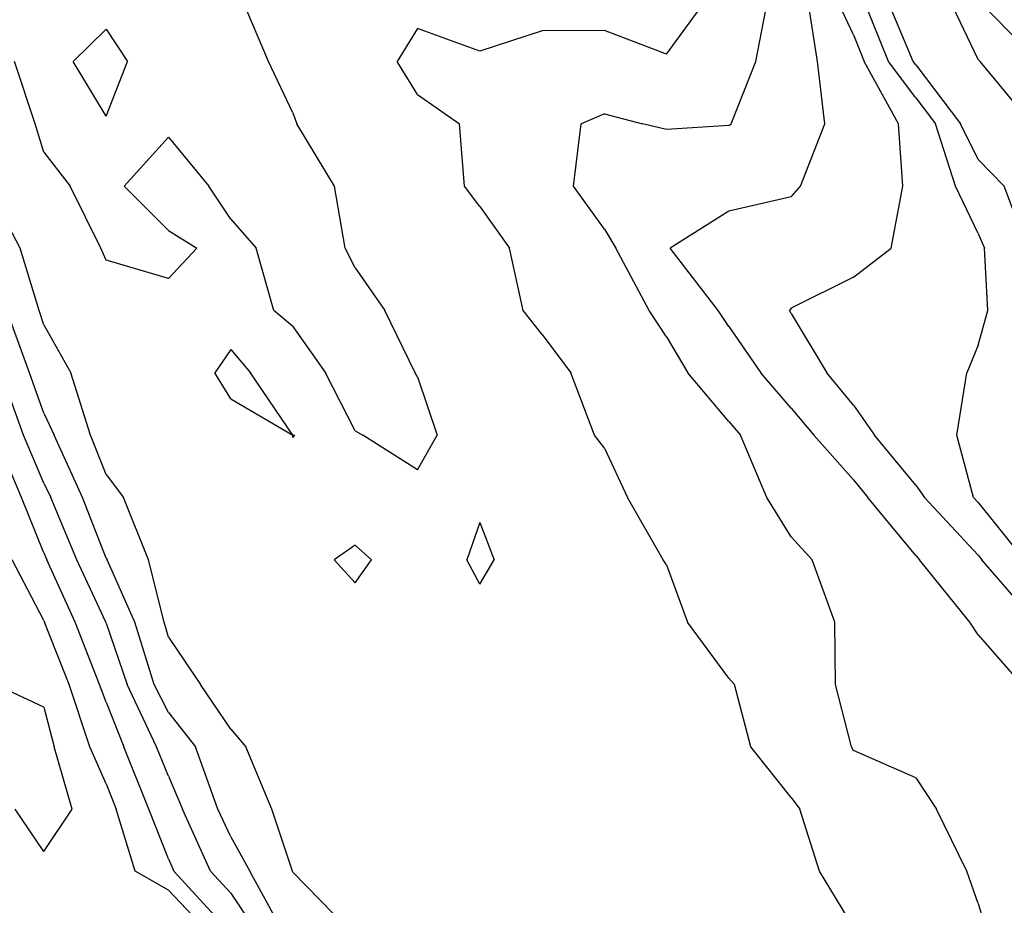
# Model space of a CAD drawing. Extents: x 1662925 to 1685327, y 226806 to 241324.
# Drawn here: x 1674865 to 1675261, y 230811 to 231167 of the extents above; entities that cross this region are included whole.
import ezdxf

# ---------------------------------------------------------------- set-up
doc = ezdxf.new("R2010")
doc.units = 0
doc.header["$LTSCALE"] = 200
doc.header["$MEASUREMENT"] = 0
for name, color, linetype in [('1068.000000', 57, 'CONTINUOUS'), ('1070.000000', 53, 'CONTINUOUS'), ('1072.000000', 47, 'CONTINUOUS'), ('1074.000000', 43, 'CONTINUOUS'), ('1076.000000', 37, 'CONTINUOUS'), ('1078.000000', 33, 'CONTINUOUS'), ('1080.000000', 27, 'CONTINUOUS')]:
    doc.layers.add(name, color=color, linetype=linetype)

msp = doc.modelspace()

# ---------------------------------------------------------------- linework, layer by layer
at = {"layer": '1068.000000'}
for p, q in [((1675223.98, 231150, 1068), (1675213.51, 231175, 1068)), ((1675250, 231150.83, 1068), (1675238.51, 231175, 1068)), ((1675225, 231148.63, 1068), (1675223.98, 231150, 1068)), ((1675225, 231148.63, 1068), (1675243.01, 231125, 1068)), ((1675250, 231150.83, 1068), (1675250.83, 231150, 1068)), ((1675271.51, 231125, 1068), (1675250.83, 231150, 1068)), ((1675250, 231110.71, 1068), (1675243.01, 231125, 1068)), ((1675250, 231110.71, 1068), (1675260.48, 231100, 1068)), ((1675269.79, 231075, 1068), (1675260.48, 231100, 1068)), ((1674875, 230890.85, 1068), (1674855.25, 230900, 1068)), ((1674875, 230890.85, 1068), (1674879.08, 230875, 1068)), ((1674886.38, 230850, 1068), (1674879.08, 230875, 1068)), ((1674875, 230832.96, 1068), (1674863.46, 230850, 1068)), ((1674875, 230832.96, 1068), (1674886.38, 230850, 1068))]:
    msp.add_line(p, q, dxfattribs=at)
at = {"layer": '1070.000000'}
for p, q in [((1675214.12, 231150, 1070), (1675203.99, 231175, 1070)), ((1675250, 231174.39, 1070), (1675274.25, 231150, 1070)), ((1675225, 231135.38, 1070), (1675214.12, 231150, 1070)), ((1675225, 231135.38, 1070), (1675232.91, 231125, 1070)), ((1675241, 231100, 1070), (1675232.91, 231125, 1070)), ((1675250, 231080.89, 1070), (1675241, 231100, 1070)), ((1675250, 231080.89, 1070), (1675252.56, 231075, 1070)), ((1675253.94, 231050, 1070), (1675252.56, 231075, 1070)), ((1675250, 231036.2, 1070), (1675253.94, 231050, 1070)), ((1675250, 231036.2, 1070), (1675245.46, 231025, 1070)), ((1675241.48, 231000, 1070), (1675245.46, 231025, 1070)), ((1675248.14, 230975, 1070), (1675241.48, 231000, 1070)), ((1675250, 230973, 1070), (1675248.14, 230975, 1070)), ((1675250, 230973, 1070), (1675268.53, 230950, 1070)), ((1674875, 230925.64, 1070), (1674862.23, 230950, 1070)), ((1674875, 230925.64, 1070), (1674875.29, 230925, 1070)), ((1674885.19, 230900, 1070), (1674875.29, 230925, 1070)), ((1674893.4, 230875, 1070), (1674885.19, 230900, 1070)), ((1674900, 230860.05, 1070), (1674893.4, 230875, 1070)), ((1674900, 230860.05, 1070), (1674904.05, 230850, 1070)), ((1674911.67, 230825, 1070), (1674904.05, 230850, 1070)), ((1674925, 230817.37, 1070), (1674911.67, 230825, 1070)), ((1674925, 230817.37, 1070), (1674941.57, 230800, 1070))]:
    msp.add_line(p, q, dxfattribs=at)
at = {"layer": '1072.000000'}
for p, q in [((1675200, 231160.66, 1072), (1675193.28, 231175, 1072)), ((1675200, 231160.66, 1072), (1675204.26, 231150, 1072)), ((1675218.03, 231125, 1072), (1675204.26, 231150, 1072)), ((1675219.79, 231100, 1072), (1675218.03, 231125, 1072)), ((1675215.17, 231075, 1072), (1675219.79, 231100, 1072)), ((1675200, 231063.48, 1072), (1675215.17, 231075, 1072)), ((1675200, 231063.48, 1072), (1675175, 231050.98, 1072)), ((1675175, 231050.98, 1072), (1675174.25, 231050, 1072)), ((1675175, 231048.86, 1072), (1675174.25, 231050, 1072)), ((1675175, 231048.86, 1072), (1675189.33, 231025, 1072)), ((1675200, 231012.07, 1072), (1675189.33, 231025, 1072)), ((1675200, 231012.07, 1072), (1675208.5, 231000, 1072)), ((1674866.03, 230975, 1072), (1674855.46, 231000, 1072)), ((1675225, 230980, 1072), (1675208.5, 231000, 1072)), ((1675225, 230980, 1072), (1675228.57, 230975, 1072)), ((1674875, 230952.82, 1072), (1674866.03, 230975, 1072)), ((1675250, 230951.93, 1072), (1675228.57, 230975, 1072)), ((1674875, 230952.82, 1072), (1674876.19, 230950, 1072)), ((1675250, 230951.93, 1072), (1675251.55, 230950, 1072)), ((1674887.56, 230925, 1072), (1674876.19, 230950, 1072)), ((1675273.1, 230925, 1072), (1675251.55, 230950, 1072)), ((1674897.38, 230900, 1072), (1674887.56, 230925, 1072)), ((1674900, 230892.88, 1072), (1674897.38, 230900, 1072)), ((1674900, 230892.88, 1072), (1674907.1, 230875, 1072)), ((1674917.13, 230850, 1072), (1674907.1, 230875, 1072)), ((1674925, 230830.01, 1072), (1674917.13, 230850, 1072)), ((1674925, 230830.01, 1072), (1674927.21, 230825, 1072)), ((1674950, 230800.26, 1072), (1674927.21, 230825, 1072))]:
    msp.add_line(p, q, dxfattribs=at)
at = {"layer": '1074.000000'}
for p, q in [((1675185.61, 231150, 1074), (1675181.72, 231175, 1074)), ((1675188.52, 231125, 1074), (1675185.61, 231150, 1074)), ((1675178.74, 231100, 1074), (1675188.52, 231125, 1074)), ((1675175, 231095.61, 1074), (1675178.74, 231100, 1074)), ((1675175, 231095.61, 1074), (1675150, 231089.85, 1074)), ((1675150, 231089.85, 1074), (1675126.43, 231075, 1074)), ((1675145.73, 231050, 1074), (1675126.43, 231075, 1074)), ((1675150, 231043.63, 1074), (1675145.73, 231050, 1074)), ((1675150, 231043.63, 1074), (1675162.83, 231025, 1074)), ((1674866.81, 231000, 1074), (1674857.88, 231025, 1074)), ((1675175, 231010.89, 1074), (1675162.83, 231025, 1074)), ((1675175, 231010.89, 1074), (1675184.06, 231000, 1074)), ((1674875, 230980.81, 1074), (1674866.81, 231000, 1074)), ((1675200, 230982.07, 1074), (1675184.06, 231000, 1074)), ((1674875, 230980.81, 1074), (1674877.78, 230975, 1074)), ((1675200, 230982.07, 1074), (1675205.79, 230975, 1074)), ((1674888.22, 230950, 1074), (1674877.78, 230975, 1074)), ((1675225, 230951.69, 1074), (1675205.79, 230975, 1074)), ((1675225, 230951.69, 1074), (1675226.53, 230950, 1074)), ((1674899.83, 230925, 1074), (1674888.22, 230950, 1074)), ((1675246.75, 230925, 1074), (1675226.53, 230950, 1074)), ((1674900, 230924.56, 1074), (1674899.83, 230925, 1074)), ((1674900, 230924.56, 1074), (1674908.49, 230900, 1074)), ((1675250, 230919.95, 1074), (1675246.75, 230925, 1074)), ((1675250, 230919.95, 1074), (1675267.42, 230900, 1074)), ((1674920.26, 230875, 1074), (1674908.49, 230900, 1074)), ((1674925, 230863.14, 1074), (1674920.26, 230875, 1074)), ((1674925, 230863.14, 1074), (1674930.65, 230850, 1074)), ((1674941.89, 230825, 1074), (1674930.65, 230850, 1074)), ((1674950, 230816.2, 1074), (1674941.89, 230825, 1074)), ((1674950, 230816.2, 1074), (1674960.81, 230800, 1074))]:
    msp.add_line(p, q, dxfattribs=at)
at = {"layer": '1076.000000'}
for p, q in [((1675160.82, 231150, 1076), (1675165.56, 231175, 1076)), ((1675150.96, 231125, 1076), (1675160.82, 231150, 1076)), ((1675100, 231128.93, 1076), (1675090.69, 231125, 1076)), ((1675100, 231128.93, 1076), (1675115.36, 231125, 1076)), ((1675087.59, 231100, 1076), (1675090.69, 231125, 1076)), ((1675125, 231122.65, 1076), (1675115.36, 231125, 1076)), ((1675150, 231124.29, 1076), (1675150.96, 231125, 1076)), ((1675150, 231124.29, 1076), (1675125, 231122.65, 1076)), ((1675100, 231082.66, 1076), (1675087.59, 231100, 1076)), ((1675100, 231082.66, 1076), (1675104.64, 231075, 1076)), ((1675117.97, 231050, 1076), (1675104.64, 231075, 1076)), ((1674869.22, 231025, 1076), (1674860.18, 231050, 1076)), ((1675125, 231039.45, 1076), (1675117.97, 231050, 1076)), ((1675125, 231039.45, 1076), (1675133.55, 231025, 1076)), ((1674875, 231008.82, 1076), (1674869.22, 231025, 1076)), ((1675150, 231005.49, 1076), (1675133.55, 231025, 1076)), ((1674875, 231008.82, 1076), (1674879.08, 231000, 1076)), ((1675150, 231005.49, 1076), (1675154.58, 231000, 1076)), ((1674890.49, 230975, 1076), (1674879.08, 231000, 1076)), ((1675165.27, 230975, 1076), (1675154.58, 231000, 1076)), ((1674900, 230950.69, 1076), (1674890.49, 230975, 1076)), ((1675175, 230959.25, 1076), (1675165.27, 230975, 1076)), ((1675175, 230959.25, 1076), (1675183.47, 230950, 1076)), ((1674900, 230950.69, 1076), (1674900.35, 230950, 1076)), ((1674911.53, 230925, 1076), (1674900.35, 230950, 1076)), ((1675192.47, 230925, 1076), (1675183.47, 230950, 1076)), ((1674919.3, 230900, 1076), (1674911.53, 230925, 1076)), ((1675192.82, 230900, 1076), (1675192.47, 230925, 1076)), ((1674925, 230888.71, 1076), (1674919.3, 230900, 1076)), ((1675199.25, 230875, 1076), (1675192.82, 230900, 1076)), ((1674925, 230888.71, 1076), (1674935.93, 230875, 1076)), ((1674944.83, 230850, 1076), (1674935.93, 230875, 1076)), ((1675200, 230873.44, 1076), (1675199.25, 230875, 1076)), ((1675225, 230862.54, 1076), (1675200, 230873.44, 1076)), ((1675225, 230862.54, 1076), (1675233.36, 230850, 1076)), ((1674950, 230838.78, 1076), (1674944.83, 230850, 1076)), ((1675245.5, 230825, 1076), (1675233.36, 230850, 1076)), ((1674950, 230838.78, 1076), (1674957.68, 230825, 1076)), ((1674971.44, 230800, 1076), (1674957.68, 230825, 1076)), ((1675250, 230812.07, 1076), (1675245.5, 230825, 1076)), ((1675250, 230812.07, 1076), (1675253.76, 230800, 1076))]:
    msp.add_line(p, q, dxfattribs=at)
at = {"layer": '1078.000000'}
for p, q in [((1675125, 231152.91, 1078), (1675140.96, 231175, 1078)), ((1675025, 231163.16, 1078), (1675016.8, 231150, 1078)), ((1675050, 231154.13, 1078), (1675025, 231163.16, 1078)), ((1675075, 231162.25, 1078), (1675050, 231154.13, 1078)), ((1675100, 231162.46, 1078), (1675075, 231162.25, 1078)), ((1675125, 231152.91, 1078), (1675100, 231162.46, 1078)), ((1675025, 231136.67, 1078), (1675016.8, 231150, 1078)), ((1675025, 231136.67, 1078), (1675041.87, 231125, 1078)), ((1675043.81, 231100, 1078), (1675041.87, 231125, 1078)), ((1674865.43, 231075, 1078), (1674852.38, 231100, 1078)), ((1675050, 231091.77, 1078), (1675043.81, 231100, 1078)), ((1675050, 231091.77, 1078), (1675061.92, 231075, 1078)), ((1674873.11, 231050, 1078), (1674865.43, 231075, 1078)), ((1675067.35, 231050, 1078), (1675061.92, 231075, 1078)), ((1674875, 231044.25, 1078), (1674873.11, 231050, 1078)), ((1675075, 231040.48, 1078), (1675067.35, 231050, 1078)), ((1674875, 231044.25, 1078), (1674885.87, 231025, 1078)), ((1675075, 231040.48, 1078), (1675086.58, 231025, 1078)), ((1674893.77, 231000, 1078), (1674885.87, 231025, 1078)), ((1675096, 231000, 1078), (1675086.58, 231025, 1078)), ((1674900, 230984.3, 1078), (1674893.77, 231000, 1078)), ((1675100, 230994.82, 1078), (1675096, 231000, 1078)), ((1675100, 230994.82, 1078), (1675109.3, 230975, 1078)), ((1674900, 230984.3, 1078), (1674906.97, 230975, 1078)), ((1674917.03, 230950, 1078), (1674906.97, 230975, 1078)), ((1675123.61, 230950, 1078), (1675109.3, 230975, 1078)), ((1674923.24, 230925, 1078), (1674917.03, 230950, 1078)), ((1675125, 230948, 1078), (1675123.61, 230950, 1078)), ((1675125, 230948, 1078), (1675133.31, 230925, 1078)), ((1674925, 230918.96, 1078), (1674923.24, 230925, 1078)), ((1675150, 230902.53, 1078), (1675133.31, 230925, 1078)), ((1674925, 230918.96, 1078), (1674937.82, 230900, 1078)), ((1674950, 230882.05, 1078), (1674937.82, 230900, 1078)), ((1675150, 230902.53, 1078), (1675152.2, 230900, 1078)), ((1675158.81, 230875, 1078), (1675152.2, 230900, 1078)), ((1674950, 230882.05, 1078), (1674956.03, 230875, 1078)), ((1674966.48, 230850, 1078), (1674956.03, 230875, 1078)), ((1675175, 230854.55, 1078), (1675158.81, 230875, 1078)), ((1675175, 230854.55, 1078), (1675178.44, 230850, 1078)), ((1674974.81, 230825, 1078), (1674966.48, 230850, 1078)), ((1675186.41, 230825, 1078), (1675178.44, 230850, 1078)), ((1674975, 230824.6, 1078), (1674974.81, 230825, 1078)), ((1674975, 230824.6, 1078), (1674999.13, 230800, 1078)), ((1675200, 230802.62, 1078), (1675186.41, 230825, 1078))]:
    msp.add_line(p, q, dxfattribs=at)
at = {"layer": '1080.000000'}
for p, q in [((1674965.15, 231150, 1080), (1674954.63, 231175, 1080)), ((1674900, 231162.99, 1080), (1674886.72, 231150, 1080)), ((1674900, 231162.99, 1080), (1674908.51, 231150, 1080)), ((1674871.46, 231125, 1080), (1674863.28, 231150, 1080)), ((1674900, 231128.03, 1080), (1674886.72, 231150, 1080)), ((1674900, 231128.03, 1080), (1674908.51, 231150, 1080)), ((1674975, 231129.44, 1080), (1674965.15, 231150, 1080)), ((1674975, 231129.44, 1080), (1674976.52, 231125, 1080)), ((1674875, 231113.53, 1080), (1674871.46, 231125, 1080)), ((1674991.65, 231100, 1080), (1674976.52, 231125, 1080)), ((1674925, 231119.65, 1080), (1674907.3, 231100, 1080)), ((1674925, 231119.65, 1080), (1674941.28, 231100, 1080)), ((1674875, 231113.53, 1080), (1674885.53, 231100, 1080)), ((1674897.83, 231075, 1080), (1674885.53, 231100, 1080)), ((1674925, 231082.1, 1080), (1674907.3, 231100, 1080)), ((1674950, 231086.67, 1080), (1674941.28, 231100, 1080)), ((1674996, 231075, 1080), (1674991.65, 231100, 1080)), ((1674950, 231086.67, 1080), (1674960.25, 231075, 1080)), ((1674925, 231082.1, 1080), (1674936.46, 231075, 1080)), ((1674900, 231070.25, 1080), (1674897.83, 231075, 1080)), ((1674925, 231062.94, 1080), (1674936.46, 231075, 1080)), ((1674967.32, 231050, 1080), (1674960.25, 231075, 1080)), ((1675000, 231067.18, 1080), (1674996, 231075, 1080)), ((1674925, 231062.94, 1080), (1674900, 231070.25, 1080)), ((1675000, 231067.18, 1080), (1675011.86, 231050, 1080)), ((1674975, 231043.62, 1080), (1674967.32, 231050, 1080)), ((1675024.08, 231025, 1080), (1675011.86, 231050, 1080)), ((1674975, 231043.62, 1080), (1674987.99, 231025, 1080)), ((1674950, 231034.39, 1080), (1674943.58, 231025, 1080)), ((1674950, 231034.39, 1080), (1674957.93, 231025, 1080)), ((1674950, 231014.64, 1080), (1674943.58, 231025, 1080)), ((1674975, 231000.05, 1080), (1674957.93, 231025, 1080)), ((1675000, 231001.8, 1080), (1674987.99, 231025, 1080)), ((1675025, 231023.38, 1080), (1675024.08, 231025, 1080)), ((1675025, 231023.38, 1080), (1675032.85, 231000, 1080)), ((1674950, 231014.64, 1080), (1674974.92, 231000, 1080)), ((1674975, 230999.04, 1080), (1674974.92, 231000, 1080)), ((1674975, 231000.05, 1080), (1674975.69, 231000, 1080)), ((1674975, 230999.04, 1080), (1674975.69, 231000, 1080)), ((1675000, 231001.8, 1080), (1675003.09, 231000, 1080)), ((1675025, 230986.17, 1080), (1675003.09, 231000, 1080)), ((1675025, 230986.17, 1080), (1675032.85, 231000, 1080)), ((1675050, 230964.92, 1080), (1675044.78, 230950, 1080)), ((1675050, 230964.92, 1080), (1675055.78, 230950, 1080)), ((1675000, 230955.91, 1080), (1674991.53, 230950, 1080)), ((1675000, 230955.91, 1080), (1675006.5, 230950, 1080)), ((1675000, 230940.72, 1080), (1674991.53, 230950, 1080)), ((1675000, 230940.72, 1080), (1675006.5, 230950, 1080)), ((1675050, 230940.18, 1080), (1675044.78, 230950, 1080)), ((1675050, 230940.18, 1080), (1675055.78, 230950, 1080))]:
    msp.add_line(p, q, dxfattribs=at)

doc.saveas('drawing.dxf')
